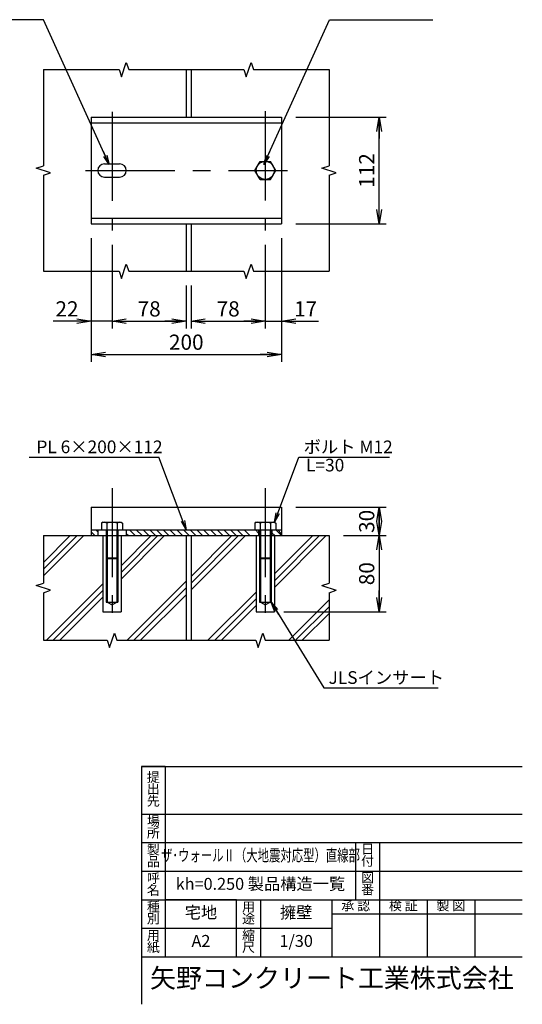
# Model space of a CAD drawing. Extents: x 900 to 17174, y 466 to 11928.
# Drawn here: x 14006 to 17174, y 466 to 6676 of the extents above; entities that cross this region are included whole.
import ezdxf
from ezdxf.enums import TextEntityAlignment as Align

# ---------------------------------------------------------------- set-up
doc = ezdxf.new("R2010")
doc.units = 0
doc.header["$LTSCALE"] = 500
doc.header["$MEASUREMENT"] = 0
doc.linetypes.add('CENTER', pattern=[12, 7.5, -1.5, 1.5, -1.5])
doc.layers.get('0').update_dxf_attribs({"linetype": 'CONTINUOUS'})
doc.layers.get('DEFPOINTS').update_dxf_attribs({"linetype": 'CONTINUOUS'})
for name, color, linetype in [('1-構造', 3, 'CONTINUOUS'), ('4-金具', 3, 'CONTINUOUS'), ('5-寸法', 1, 'CONTINUOUS'), ('6-文字', 7, 'CONTINUOUS'), ('9-その他', 7, 'CONTINUOUS'), ('B-枠文字', 7, 'CONTINUOUS')]:
    doc.layers.add(name, color=color, linetype=linetype)
doc.styles.add('DIM', font='txt')
doc.dimstyles.new('PROSTANDARD', dxfattribs={"dimscale": 20, "dimtxt": 3.2, "dimasz": 1, "dimexe": 1.5, "dimexo": 3, "dimgap": 1, "dimtad": 1, "dimdec": 1, "dimdsep": 46, "dimtxsty": 'DIM', "dimblk": 'Y', "dimcen": 0, "dimclrt": 7, "dimadec": 0, "dimazin": 0, "dimtfac": 1, "dimtdec": 1, "dimtix": 1, "dimtmove": 0, "dimatfit": 0, "dimldrblk": 'Y', "dimfxl": 1, "dimtolj": 1, "dimarcsym": 0})

# ---------------------------------------------------------------- blocks, each defined once
blk = doc.blocks.new('Y')
at = {"color": 0, "linetype": 'ByBlock'}
for p, q in [((0, 0), (-4.5, 0)), ((-3, 0.5), (0, 0)), ((0, 0), (-3, -0.5))]:
    blk.add_line(p, q, dxfattribs=at)
blk = doc.blocks.new('*D101')
at = {"layer": '5-寸法', "color": 0, "lineweight": -2, "transparency": 16777216}
for p, q in [((16046.2, 3422.2), (16316.2, 3422.2)), ((16271.2, 3392.2), (16271.2, 2972.2)), ((15671.2, 2942.2), (16316.2, 2942.2))]:
    blk.add_line(p, q, dxfattribs=at)
at = {"layer": 'DEFPOINTS', "color": 0, "transparency": 16777216}
for p in [(15956.2, 3422.2), (15581.2, 2942.2), (16271.2, 2942.2)]:
    blk.add_point(p, dxfattribs=at)
at = {"layer": '5-寸法', "color": 0, "lineweight": -2, "transparency": 16777216, "xscale": 30, "yscale": 30, "zscale": 30}
for p, rotation in [((16271.2, 3422.2), 90), ((16271.2, 2942.2), 270)]:
    blk.add_blockref('Y', p, dxfattribs=dict(at, rotation=rotation))
at = {"layer": '5-寸法', "color": 7, "transparency": 16777216, "insert": (16193.2, 3182.2), "char_height": 96, "attachment_point": 5, "rotation": 90, "style": 'DIM'}
blk.add_mtext('\\A1;80', dxfattribs=at)
blk = doc.blocks.new('*D102')
at = {"layer": '5-寸法', "color": 0, "lineweight": -2, "transparency": 16777216}
for p, q in [((15656.2, 5299.4), (15656.2, 4729.4)), ((15554.2, 5255.8), (15554.2, 4729.4)), ((15524.2, 4774.4), (15494.2, 4774.4)), ((15554.2, 4774.4), (15656.2, 4774.4)), ((15686.2, 4774.4), (15890.1, 4774.4))]:
    blk.add_line(p, q, dxfattribs=at)
at = {"layer": 'DEFPOINTS', "color": 0, "transparency": 16777216}
for p in [(15554.2, 5345.8), (15656.2, 5389.4), (15656.2, 4774.4)]:
    blk.add_point(p, dxfattribs=at)
at = {"layer": '5-寸法', "color": 0, "lineweight": -2, "transparency": 16777216, "xscale": 30, "yscale": 30, "zscale": 30}
blk.add_blockref('Y', (15554.2, 4774.4), dxfattribs=at)
at = {"layer": '5-寸法', "color": 0, "lineweight": -2, "transparency": 16777216, "xscale": 30, "yscale": 30, "zscale": 30, "rotation": 180}
blk.add_blockref('Y', (15656.2, 4774.4), dxfattribs=at)
at = {"layer": '5-寸法', "color": 7, "transparency": 16777216, "insert": (15808, 4852.4), "char_height": 96, "attachment_point": 5, "style": 'DIM'}
blk.add_mtext('\\A1;17', dxfattribs=at)
blk = doc.blocks.new('*D103')
at = {"layer": '5-寸法', "color": 0, "lineweight": -2, "transparency": 16777216}
for p, q in [((15746.2, 3602.2), (16316.2, 3602.2)), ((16271.2, 3572.2), (16271.2, 3452.2)), ((16046.2, 3422.2), (16316.2, 3422.2))]:
    blk.add_line(p, q, dxfattribs=at)
at = {"layer": 'DEFPOINTS', "color": 0, "transparency": 16777216}
for p in [(15656.2, 3602.2), (15956.2, 3422.2), (16271.2, 3422.2)]:
    blk.add_point(p, dxfattribs=at)
at = {"layer": '5-寸法', "color": 0, "lineweight": -2, "transparency": 16777216, "xscale": 30, "yscale": 30, "zscale": 30}
for p, rotation in [((16271.2, 3602.2), 90), ((16271.2, 3422.2), 270)]:
    blk.add_blockref('Y', p, dxfattribs=dict(at, rotation=rotation))
at = {"layer": '5-寸法', "color": 7, "transparency": 16777216, "insert": (16193.2, 3512.2), "char_height": 96, "attachment_point": 5, "rotation": 90, "style": 'DIM'}
blk.add_mtext('\\A1;30', dxfattribs=at)
blk = doc.blocks.new('*D104')
at = {"layer": '5-寸法', "color": 0, "lineweight": -2, "transparency": 16777216}
for p, q in [((15746.2, 6061.4), (16316.2, 6061.4)), ((16271.2, 5419.4), (16271.2, 6031.4)), ((15746.2, 5389.4), (16316.2, 5389.4))]:
    blk.add_line(p, q, dxfattribs=at)
at = {"layer": 'DEFPOINTS', "color": 0, "transparency": 16777216}
for p in [(15656.2, 6061.4), (16271.2, 6061.4), (15656.2, 5389.4)]:
    blk.add_point(p, dxfattribs=at)
at = {"layer": '5-寸法', "color": 0, "lineweight": -2, "transparency": 16777216, "xscale": 30, "yscale": 30, "zscale": 30}
for p, rotation in [((16271.2, 6061.4), 90), ((16271.2, 5389.4), 270)]:
    blk.add_blockref('Y', p, dxfattribs=dict(at, rotation=rotation))
at = {"layer": '5-寸法', "color": 7, "transparency": 16777216, "insert": (16193.2, 5725.4), "char_height": 96, "attachment_point": 5, "rotation": 90, "style": 'DIM'}
blk.add_mtext('\\A1;112', dxfattribs=at)
blk = doc.blocks.new('*D105')
at = {"layer": '5-寸法', "color": 0, "lineweight": -2, "transparency": 16777216}
for p, q in [((14456.2, 5299.4), (14456.2, 4729.4)), ((14588.2, 5255.8), (14588.2, 4729.4)), ((14426.2, 4774.4), (14218.3, 4774.4)), ((14588.2, 4774.4), (14456.2, 4774.4)), ((14618.2, 4774.4), (14648.2, 4774.4))]:
    blk.add_line(p, q, dxfattribs=at)
at = {"layer": 'DEFPOINTS', "color": 0, "transparency": 16777216}
for p in [(14456.2, 5389.4), (14588.2, 5345.8), (14588.2, 4774.4)]:
    blk.add_point(p, dxfattribs=at)
at = {"layer": '5-寸法', "color": 0, "lineweight": -2, "transparency": 16777216, "xscale": 30, "yscale": 30, "zscale": 30}
blk.add_blockref('Y', (14456.2, 4774.4), dxfattribs=at)
at = {"layer": '5-寸法', "color": 0, "lineweight": -2, "transparency": 16777216, "xscale": 30, "yscale": 30, "zscale": 30, "rotation": 180}
blk.add_blockref('Y', (14588.2, 4774.4), dxfattribs=at)
at = {"layer": '5-寸法', "color": 7, "transparency": 16777216, "insert": (14304.3, 4852.4), "char_height": 96, "attachment_point": 5, "style": 'DIM'}
blk.add_mtext('\\A1;22', dxfattribs=at)
blk = doc.blocks.new('*D107')
at = {"layer": '5-寸法', "color": 0, "lineweight": -2, "transparency": 16777216}
for p, q in [((14456.2, 5299.4), (14456.2, 4519.4)), ((15656.2, 5299.4), (15656.2, 4519.4)), ((14486.2, 4564.4), (15626.2, 4564.4))]:
    blk.add_line(p, q, dxfattribs=at)
at = {"layer": 'DEFPOINTS', "color": 0, "transparency": 16777216}
for p in [(14456.2, 5389.4), (15656.2, 5389.4), (15656.2, 4564.4)]:
    blk.add_point(p, dxfattribs=at)
at = {"layer": '5-寸法', "color": 0, "lineweight": -2, "transparency": 16777216, "xscale": 30, "yscale": 30, "zscale": 30, "rotation": 180}
blk.add_blockref('Y', (14456.2, 4564.4), dxfattribs=at)
at = {"layer": '5-寸法', "color": 0, "lineweight": -2, "transparency": 16777216, "xscale": 30, "yscale": 30, "zscale": 30}
blk.add_blockref('Y', (15656.2, 4564.4), dxfattribs=at)
at = {"layer": '5-寸法', "color": 7, "transparency": 16777216, "insert": (15056.2, 4642.4), "char_height": 96, "attachment_point": 5, "style": 'DIM'}
blk.add_mtext('\\A1;200', dxfattribs=at)
blk = doc.blocks.new('*D108')
at = {"layer": '5-寸法', "color": 0, "lineweight": -2, "transparency": 16777216}
for p, q in [((14588.2, 5255.8), (14588.2, 4729.4)), ((15056.2, 4999.4), (15056.2, 4729.4)), ((14618.2, 4774.4), (15026.2, 4774.4))]:
    blk.add_line(p, q, dxfattribs=at)
at = {"layer": 'DEFPOINTS', "color": 0, "transparency": 16777216}
for p in [(14588.2, 5345.8), (15056.2, 5089.4), (15056.2, 4774.4)]:
    blk.add_point(p, dxfattribs=at)
at = {"layer": '5-寸法', "color": 0, "lineweight": -2, "transparency": 16777216, "xscale": 30, "yscale": 30, "zscale": 30, "rotation": 180}
blk.add_blockref('Y', (14588.2, 4774.4), dxfattribs=at)
at = {"layer": '5-寸法', "color": 0, "lineweight": -2, "transparency": 16777216, "xscale": 30, "yscale": 30, "zscale": 30}
blk.add_blockref('Y', (15056.2, 4774.4), dxfattribs=at)
at = {"layer": '5-寸法', "color": 7, "transparency": 16777216, "insert": (14822.2, 4852.4), "char_height": 96, "attachment_point": 5, "style": 'DIM'}
blk.add_mtext('\\A1;78', dxfattribs=at)
blk = doc.blocks.new('*D109')
at = {"layer": '5-寸法', "color": 0, "lineweight": -2, "transparency": 16777216}
for p, q in [((15554.2, 5255.8), (15554.2, 4729.4)), ((15086.2, 4999.4), (15086.2, 4729.4)), ((15116.2, 4774.4), (15524.2, 4774.4))]:
    blk.add_line(p, q, dxfattribs=at)
at = {"layer": 'DEFPOINTS', "color": 0, "transparency": 16777216}
for p in [(15554.2, 5345.8), (15086.2, 5089.4), (15554.2, 4774.4)]:
    blk.add_point(p, dxfattribs=at)
at = {"layer": '5-寸法', "color": 0, "lineweight": -2, "transparency": 16777216, "xscale": 30, "yscale": 30, "zscale": 30, "rotation": 180}
blk.add_blockref('Y', (15086.2, 4774.4), dxfattribs=at)
at = {"layer": '5-寸法', "color": 0, "lineweight": -2, "transparency": 16777216, "xscale": 30, "yscale": 30, "zscale": 30}
blk.add_blockref('Y', (15554.2, 4774.4), dxfattribs=at)
at = {"layer": '5-寸法', "color": 7, "transparency": 16777216, "insert": (15320.2, 4852.4), "char_height": 96, "attachment_point": 5, "style": 'DIM'}
blk.add_mtext('\\A1;78', dxfattribs=at)

msp = doc.modelspace()

# ---------------------------------------------------------------- linework, layer by layer
for p, q in [((14923.73, 1966.16), (14773.73, 1966.16)), ((16123.73, 1126.16), (16123.73, 1486.16)), ((15373.73, 1126.16), (14923.73, 1126.16)), ((15373.73, 766.16), (15373.73, 1126.16)), ((15523.73, 1126.16), (15973.73, 1126.16))]:
    msp.add_line(p, q)
at = {"layer": '1-構造', "ltscale": 20}
for p, q in [((14648.16, 6316.41), (14678.16, 6406.41)), ((14678.15, 6406.41), (14693.15, 6361.42)), ((15434.16, 6316.41), (15464.16, 6406.41)), ((15464.15, 6406.41), (15479.15, 6361.42)), ((14156.15, 6361.41), (14633.16, 6361.41)), ((14156.16, 6361.42), (14156.16, 5755.42)), ((14633.16, 6361.41), (14648.15, 6316.41)), ((14693.16, 6361.41), (15056.15, 6361.41)), ((15056.15, 6361.42), (15056.15, 6061.42)), ((15056.15, 6361.41), (15419.15, 6361.41)), ((15086.15, 6361.42), (15086.15, 6061.42)), ((15419.15, 6361.41), (15434.15, 6316.41)), ((15479.15, 6361.41), (15956.15, 6361.41)), ((15956.15, 6361.42), (15956.15, 5755.42)), ((14456.15, 6061.42), (15656.15, 6061.42)), ((14456.15, 6061.42), (14456.15, 5389.42)), ((14456.15, 6025.42), (15656.15, 6025.42)), ((15656.15, 6061.42), (15656.15, 5389.42)), ((14111.15, 5740.41), (14156.15, 5755.41)), ((14201.15, 5710.41), (14111.15, 5740.41)), ((15911.15, 5740.41), (15956.15, 5755.41)), ((16001.16, 5710.41), (15911.15, 5740.41)), ((14156.15, 5695.41), (14201.15, 5710.41)), ((14156.15, 5695.42), (14156.15, 5089.42)), ((15956.15, 5695.41), (16001.15, 5710.41)), ((15956.15, 5695.42), (15956.15, 5089.42)), ((14456.15, 5425.42), (15656.15, 5425.42)), ((14456.15, 5389.42), (15656.15, 5389.42)), ((15056.15, 5389.42), (15056.15, 5089.42)), ((15086.15, 5389.42), (15086.15, 5089.42)), ((14648.16, 5044.41), (14678.16, 5134.41)), ((14678.15, 5134.41), (14693.15, 5089.42)), ((15434.16, 5044.41), (15464.16, 5134.41)), ((15464.15, 5134.42), (15479.15, 5089.42)), ((14156.15, 5089.41), (14633.16, 5089.41)), ((14633.15, 5089.41), (14648.15, 5044.42)), ((14693.16, 5089.41), (15056.15, 5089.41)), ((15056.15, 5089.41), (15419.15, 5089.41)), ((15419.15, 5089.42), (15434.15, 5044.41)), ((15479.15, 5089.41), (15956.15, 5089.41)), ((14456.15, 3602.25), (15656.15, 3602.25)), ((14456.15, 3602.25), (14456.15, 3422.25)), ((15656.15, 3602.25), (15656.15, 3422.25)), ((14156.15, 3422.25), (15590.15, 3422.25)), ((14156.15, 3168.05), (14410.35, 3422.25)), ((14156.15, 3252.91), (14325.5, 3422.25)), ((14156.15, 3210.48), (14367.92, 3422.25)), ((14156.15, 3422.25), (14156.15, 3122.25)), ((14456.15, 3458.25), (15656.15, 3458.25)), ((14456.15, 3446.28), (14480.18, 3422.25)), ((14486.61, 3458.25), (14498.16, 3446.7)), ((14498.16, 3458.25), (14498.16, 3422.25)), ((14531.15, 3422.25), (14531.15, 2942.25)), ((14645.15, 3422.25), (14645.15, 2942.25)), ((14645.15, 3190.36), (14877.04, 3422.25)), ((14645.15, 3232.79), (14834.61, 3422.25)), ((14645.16, 3147.94), (14919.47, 3422.25)), ((14678.16, 3458.25), (14678.16, 3422.25)), ((14678.16, 3436.4), (14692.31, 3422.25)), ((14698.74, 3458.25), (14734.74, 3422.25)), ((14741.17, 3458.25), (14777.17, 3422.25)), ((14783.6, 3458.25), (14819.6, 3422.25)), ((14826.02, 3458.25), (14862.02, 3422.25)), ((14868.45, 3458.25), (14904.45, 3422.25)), ((14910.87, 3458.25), (14946.87, 3422.25)), ((14953.3, 3458.25), (14989.3, 3422.25)), ((14995.73, 3458.25), (15031.73, 3422.25)), ((15038.15, 3458.25), (15074.15, 3422.25)), ((15056.15, 3422.25), (15056.15, 2762.25)), ((15080.58, 3458.25), (15116.58, 3422.25)), ((15086.15, 3079.82), (15428.58, 3422.25)), ((15086.15, 3164.67), (15343.73, 3422.25)), ((15086.15, 3122.24), (15386.16, 3422.25)), ((15086.15, 3422.25), (15086.15, 2762.25)), ((15123.01, 3458.25), (15159.01, 3422.25)), ((15165.43, 3458.25), (15201.43, 3422.25)), ((15207.86, 3458.25), (15243.86, 3422.25)), ((15250.29, 3458.25), (15286.29, 3422.25)), ((15292.71, 3458.25), (15328.71, 3422.25)), ((15335.14, 3458.25), (15371.14, 3422.25)), ((15377.57, 3458.25), (15413.57, 3422.25)), ((15419.99, 3458.25), (15455.99, 3422.25)), ((15492.42, 3458.25), (15512.15, 3438.51)), ((15497.15, 3422.25), (15497.15, 2942.25)), ((15512.15, 3458.25), (15512.15, 3422.25)), ((15590.15, 3422.25), (15956.15, 3422.25)), ((15596.15, 3458.25), (15596.15, 3422.25)), ((15596.15, 3439.37), (15613.27, 3422.25)), ((15611.15, 3422.25), (15611.15, 2942.25)), ((15611.15, 3138.13), (15895.27, 3422.25)), ((15611.15, 3180.56), (15852.84, 3422.25)), ((15611.15, 3095.71), (15937.7, 3422.25)), ((15619.69, 3458.25), (15655.69, 3422.25)), ((15632.12, 3458.25), (15656.15, 3434.22)), ((15956.15, 3422.25), (15956.15, 3122.25)), ((14111.15, 3107.25), (14156.15, 3122.25)), ((14201.16, 3077.25), (14111.15, 3107.25)), ((14174.61, 2762.25), (14531.16, 3118.79)), ((14683.73, 2762.25), (15056.15, 3134.67)), ((15911.15, 3107.25), (15956.15, 3122.25)), ((15911.15, 3107.25), (16001.15, 3077.25)), ((14156.15, 3062.25), (14201.15, 3077.25)), ((14156.15, 3062.25), (14156.15, 2762.25)), ((14217.04, 2762.25), (14531.16, 3076.36)), ((14726.16, 2762.25), (15056.15, 3092.24)), ((14768.58, 2762.25), (15056.15, 3049.82)), ((15192.84, 2762.25), (15497.15, 3066.56)), ((15956.15, 3062.25), (16001.15, 3077.25)), ((15956.15, 3062.25), (15956.15, 2762.25)), ((14259.47, 2762.25), (14531.16, 3033.94)), ((15235.27, 2762.25), (15497.15, 3024.13)), ((15277.7, 2762.25), (15497.15, 2981.71)), ((15701.96, 2762.25), (15956.15, 3016.44)), ((14531.15, 2942.25), (14645.15, 2942.25)), ((15497.15, 2942.25), (15611.15, 2942.25)), ((15744.38, 2762.25), (15956.15, 2974.02)), ((15786.81, 2762.25), (15956.15, 2931.59)), ((14573.16, 2717.25), (14603.16, 2807.25)), ((14603.15, 2807.25), (14618.15, 2762.25)), ((15509.16, 2717.25), (15539.16, 2807.25)), ((15539.15, 2807.25), (15554.15, 2762.25)), ((14156.15, 2762.25), (14558.16, 2762.25)), ((14558.15, 2762.25), (14573.15, 2717.25)), ((14618.16, 2762.25), (15056.15, 2762.25)), ((15056.15, 2762.25), (15494.15, 2762.25)), ((15494.15, 2762.25), (15509.15, 2717.25)), ((15554.15, 2762.25), (15956.15, 2762.25))]:
    msp.add_line(p, q, dxfattribs=at)
at = {"layer": '1-構造', "linetype": 'Continuous'}
for p, q in [((14498.16, 5725.42), (14678.16, 5725.42)), ((14540.16, 5767.42), (14636.16, 5767.42)), ((14540.16, 5683.42), (14636.16, 5683.42))]:
    msp.add_line(p, q, dxfattribs=at)
at = {"layer": '1-構造', "ltscale": 20}
for centre, start, end in [((14540.16, 5725.42), 90, 270), ((14636.16, 5725.42), 270, 90)]:
    msp.add_arc(centre, 42, start, end, dxfattribs=at)
at = {"layer": '4-金具', "ltscale": 20}
for p, q in [((15488.33, 5725.41), (15521.24, 5782.41)), ((15521.24, 5782.41), (15587.06, 5782.41)), ((15619.97, 5725.41), (15587.06, 5782.41)), ((15521.24, 5668.41), (15488.34, 5725.41)), ((15587.06, 5668.41), (15619.97, 5725.41)), ((15521.24, 5668.41), (15587.06, 5668.41)), ((14531.16, 3506.25), (14522.34, 3501.16)), ((14522.34, 3501.16), (14522.34, 3458.25)), ((14531.16, 3506.25), (14645.16, 3506.25)), ((14555.25, 3501.16), (14555.25, 3458.25)), ((14621.07, 3501.16), (14621.07, 3458.25)), ((14645.16, 3506.25), (14653.98, 3501.16)), ((14653.98, 3501.16), (14653.98, 3458.25)), ((15497.15, 3506.25), (15488.33, 3501.16)), ((15488.33, 3501.16), (15488.33, 3458.25)), ((15497.15, 3506.25), (15611.15, 3506.25)), ((15521.24, 3501.16), (15521.24, 3458.25)), ((15587.06, 3501.16), (15587.06, 3458.25)), ((15611.16, 3506.25), (15619.97, 3501.16)), ((15619.97, 3501.16), (15619.97, 3458.25)), ((14552.16, 3458.25), (14552.16, 3002.25)), ((14557.83, 3458.25), (14557.83, 3002.25)), ((14618.47, 3458.25), (14618.47, 3002.25)), ((14624.16, 3458.25), (14624.16, 3002.25)), ((15518.15, 3458.25), (15518.15, 3281.53)), ((15523.83, 3458.25), (15523.83, 3278.25)), ((15584.47, 3458.25), (15584.47, 3278.25)), ((15590.15, 3458.25), (15590.15, 3281.53)), ((14552.16, 3281.53), (14624.16, 3281.53)), ((14557.84, 3278.25), (14552.16, 3281.53)), ((14557.84, 3278.25), (14618.47, 3278.25)), ((14618.48, 3278.25), (14624.16, 3281.53)), ((15518.15, 3281.53), (15590.15, 3281.53)), ((15518.15, 3281.53), (15518.15, 3002.25)), ((15523.84, 3278.25), (15518.16, 3281.53)), ((15523.83, 3278.25), (15584.47, 3278.25)), ((15523.83, 3278.25), (15523.83, 3002.25)), ((15584.47, 3278.25), (15590.15, 3281.53)), ((15584.47, 3278.25), (15584.47, 3002.25)), ((15590.15, 3281.53), (15590.15, 3002.25)), ((14552.16, 3002.25), (14624.16, 3002.25)), ((14557.83, 3002.25), (14588.15, 2984.74)), ((14588.15, 2984.74), (14618.47, 3002.25)), ((15518.15, 3002.25), (15590.15, 3002.25)), ((15523.84, 3002.25), (15554.15, 2984.74)), ((15554.15, 2984.75), (15584.47, 3002.25))]:
    msp.add_line(p, q, dxfattribs=at)
msp.add_circle((15554.15, 5725.42), 57, dxfattribs=at)
for centre, radius, start, end in [((14538.79, 3477.11), 29.14, 55.6151, 124.3849), ((14588.16, 3397.34), 108.91, 72.412295, 107.58774), ((14637.52, 3477.11), 29.14, 55.615589, 124.38441), ((15504.79, 3477.11), 29.14, 55.6151, 124.3849), ((15554.15, 3397.34), 108.91, 72.412295, 107.58774), ((15603.52, 3477.11), 29.14, 55.615589, 124.38441)]:
    msp.add_arc(centre, radius, start, end, dxfattribs=at)
at = {"layer": '6-文字'}
for p, q in [((14156.16, 6676.42), (13621.12, 6676.42)), ((15959.7, 6676.42), (16610.42, 6676.42)), ((14066.78, 3917.25), (14882.96, 3917.25)), ((15764.97, 3917.25), (16337.51, 3917.25)), ((15922.86, 2462.25), (16642.64, 2462.25))]:
    msp.add_line(p, q, dxfattribs=at)
at = {"layer": '9-その他', "linetype": 'CENTER', "ltscale": 0.15}
for p, q in [((14588.16, 6095.63), (14588.16, 5345.83)), ((15554.15, 6098.88), (15554.15, 5345.83)), ((14421.85, 5725.42), (15694, 5725.42)), ((14588.16, 3722.25), (14588.16, 2867.17)), ((15554.15, 3722.25), (15554.15, 2858.18))]:
    msp.add_line(p, q, dxfattribs=at)
at = {"layer": 'B-枠文字'}
for p, q in [((14773.73, 1966.16), (17173.73, 1966.16)), ((14773.73, 1966.16), (14773.73, 466.16)), ((14923.73, 1966.16), (14923.73, 766.16)), ((14773.73, 1666.16), (17173.73, 1666.16)), ((14773.73, 1486.16), (17173.73, 1486.16)), ((16273.73, 1486.16), (16273.73, 766.16)), ((14773.73, 1306.16), (17173.73, 1306.16)), ((14773.73, 1126.16), (17173.73, 1126.16)), ((15523.73, 1126.16), (15523.73, 766.16)), ((15973.73, 1126.16), (15973.73, 766.16)), ((16573.73, 1126.16), (16573.73, 766.16)), ((16873.73, 1126.16), (16873.73, 766.16)), ((15973.73, 1036.16), (17173.73, 1036.16)), ((14773.73, 946.16), (15973.73, 946.16)), ((14773.73, 766.16), (17173.73, 766.16))]:
    msp.add_line(p, q, dxfattribs=at)

# ---------------------------------------------------------------- texts
at = {"width": 0.7}
msp.add_text('ザ･ウォールⅡ（大地震対応型）直線部', height=75, dxfattribs=at).set_placement((15523.73, 1396.16), align=Align.MIDDLE)
for s, p in [('kh=0.250 製品構造一覧', (15523.73, 1216.16)), ('宅地', (15148.73, 1036.16)), ('擁壁', (15748.73, 1036.16))]:
    msp.add_text(s, height=75).set_placement(p, align=Align.MIDDLE)
at = {"layer": '6-文字'}
for s, height, p in [('PL 6×200×112', 80.0002, (14111.66, 3917.25)), ('ボルト M12', 80, (15795.46, 3917.25)), ('L=30', 80, (15810.99, 3802.15)), ('JLSインサート', 80, (15952.86, 2462.25))]:
    msp.add_text(s, height=height, dxfattribs=at).set_placement(p, align=Align.BOTTOM_LEFT)
at = {"layer": 'B-枠文字'}
for s, height, p in [('提', 60, (14848.73, 1891.16)), ('出', 60, (14848.73, 1816.16)), ('先', 60, (14848.73, 1741.16)), ('場', 60, (14848.73, 1613.66)), ('所', 60, (14848.73, 1538.66)), ('製', 60, (14848.73, 1433.66)), ('日', 60, (16198.73, 1437.41)), ('品', 60, (14848.73, 1358.66)), ('付', 60, (16198.73, 1362.41)), ('呼', 60, (14848.73, 1253.66)), ('図', 60, (16198.73, 1257.41)), ('名', 60, (14848.73, 1178.66)), ('番', 60, (16198.73, 1182.41)), ('種', 60, (14848.73, 1073.66)), ('承 認', 60, (16123.73, 1081.16)), ('検 証', 60, (16423.73, 1081.16)), ('製 図', 60, (16723.73, 1081.16)), ('用', 60, (15448.73, 1073.66)), ('別', 60, (14848.73, 998.66)), ('途', 60, (15448.73, 998.66)), ('用', 60, (14848.73, 893.66)), ('縮', 60, (15448.73, 893.66)), ('A2', 75, (15148.73, 856.16)), ('1/30', 75, (15748.73, 856.16)), ('紙', 60, (14848.73, 818.66)), ('尺', 60, (15448.73, 818.66)), ('矢野コンクリート工業株式会社', 120, (15973.73, 616.16))]:
    msp.add_text(s, height=height, dxfattribs=at).set_placement(p, align=Align.MIDDLE)

# ---------------------------------------------------------------- dimensions: what is measured, and where the dimension line sits
at = {"layer": '5-寸法'}
for base, p1, p2, picture, middle in [((16271.15, 6061.42), (15656.15, 5389.42), (15656.15, 6061.42), '*D104', (16193.15, 5725.42)), ((16271.15, 3422.25), (15656.15, 3602.25), (15956.15, 3422.25), '*D103', (16193.15, 3512.25)), ((16271.15, 2942.25), (15956.15, 3422.25), (15581.15, 2942.25), '*D101', (16193.15, 3182.25))]:
    dim = msp.add_linear_dim(base=base, p1=p1, p2=p2, angle=90, dimstyle='PROSTANDARD', override={"dimscale": 30, "dimlfac": 0.166667}, dxfattribs=at)
    dim.commit()
    dim.dimension.update_dxf_attribs({"geometry": picture, "text_midpoint": middle})
for base, p1, p2, picture, middle in [((14588.16, 4774.42), (14456.15, 5389.42), (14588.16, 5345.83), '*D105', (14304.33, 4774.42)), ((15656.15, 4774.42), (15554.15, 5345.83), (15656.15, 5389.42), '*D102', (15807.98, 4774.42))]:
    dim = msp.add_linear_dim(base=base, p1=p1, p2=p2, dimstyle='PROSTANDARD', override={"dimscale": 30, "dimlfac": 0.166667}, dxfattribs=at)
    dim.commit()
    dim.dimension.update_dxf_attribs({"geometry": picture, "text_midpoint": middle, "dimtype": 160})
for base, p1, p2, picture, middle in [((15656.15, 4564.42), (14456.15, 5389.42), (15656.15, 5389.42), '*D107', (15056.15, 4642.42)), ((15056.15, 4774.42), (14588.16, 5345.83), (15056.15, 5089.41), '*D108', (14822.15, 4852.42)), ((15554.15, 4774.42), (15086.15, 5089.41), (15554.15, 5345.83), '*D109', (15320.15, 4852.42))]:
    dim = msp.add_linear_dim(base=base, p1=p1, p2=p2, dimstyle='PROSTANDARD', override={"dimscale": 30, "dimlfac": 0.166667}, dxfattribs=at)
    dim.commit()
    dim.dimension.update_dxf_attribs({"geometry": picture, "text_midpoint": middle})

# ---------------------------------------------------------------- leaders
at = {"layer": '6-文字'}
for points in [[(14570.79, 5763.65), (14156.16, 6676.42)], [(15545.07, 5763.65), (15959.7, 6676.42)], [(15056.15, 3458.25), (14882.96, 3917.25)], [(15611.15, 3506.25), (15765.46, 3917.25)], [(15590.15, 3002.25), (15922.86, 2462.25)]]:
    msp.add_leader(points, dimstyle='PROSTANDARD', dxfattribs=at)

doc.saveas('drawing.dxf')
